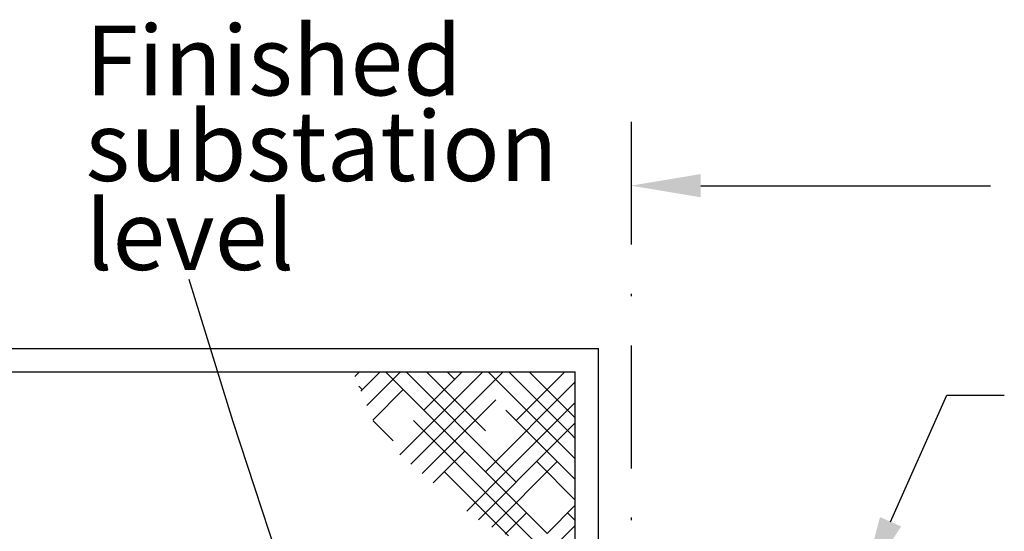
# Model space of a CAD drawing. Extents: x 1 to 2581, y -2717 to 7.
# Drawn here: x 921 to 961, y -2555 to -2534 of the extents above; entities that cross this region are included whole.
import ezdxf

# ---------------------------------------------------------------- set-up
doc = ezdxf.new("R2010")
doc.units = 0
doc.header["$MEASUREMENT"] = 0
doc.linetypes.add('SL', pattern=[9, 5, -2, 0, -2])
doc.layers.get('0').update_dxf_attribs({"linetype": 'CONTINUOUS'})
doc.layers.add('25', color=7, linetype='CONTINUOUS')
doc.layers.add('7', color=140, linetype='CONTINUOUS')
doc.styles.add('TX35', font='iso', dxfattribs={"height": 3.5})
doc.dimstyles.get("Standard").update_dxf_attribs({"dimtxt": 0.18, "dimasz": 0.18, "dimexe": 0.18, "dimexo": 0.0625, "dimgap": 0.09, "dimtad": 0, "dimtih": 1, "dimtoh": 1, "dimdec": 4, "dimzin": 0, "dimdsep": 46, "dimtxsty": 'Standard', "dimcen": 0.09, "dimadec": 0, "dimazin": 0, "dimtfac": 1, "dimtdec": 4, "dimtofl": 0, "dimtmove": 0, "dimatfit": 3, "dimfxl": 1, "dimtolj": 1, "dimtzin": 0, "dimarcsym": 0})

# ---------------------------------------------------------------- blocks, each defined once
blk = doc.blocks.new('*X185')
at = {"color": 0}
for p, q in [((7642.469, 107.336), (7642.658, 107.525)), ((7642.711, 106.743), (7643.493, 107.525)), ((7642.953, 106.15), (7644.329, 107.525)), ((7648.039, 103.203), (7643.716, 107.525)), ((7644.298, 104.154), (7647.67, 107.525)), ((7648.576, 103.501), (7644.552, 107.525)), ((7644.752, 103.772), (7648.505, 107.525)), ((7645.275, 105.966), (7646.834, 107.525)), ((7647.781, 105.131), (7645.387, 107.525)), ((7646.528, 107.219), (7646.222, 107.525)), ((7650.724, 104.694), (7647.893, 107.525)), ((7651.262, 104.992), (7648.728, 107.525)), ((7649.034, 105.549), (7651.011, 107.525)), ((7651.438, 105.651), (7649.563, 107.525)), ((7647.781, 103.461), (7651.438, 107.117)), ((7642.77, 106.802), (7642.631, 106.941)), ((7643.195, 105.556), (7644.44, 106.802)), ((7645.205, 103.39), (7648.199, 106.384)), ((7648.757, 103.601), (7651.438, 106.282)), ((7650.187, 104.396), (7648.617, 105.966)), ((7644.023, 104.713), (7643.206, 105.53)), ((7647.502, 102.904), (7644.858, 105.549)), ((7650.636, 104.644), (7651.438, 105.447)), ((7651.438, 104.816), (7651.262, 104.992)), ((7647.495, 101.504), (7650.636, 104.644)), ((7651.438, 103.98), (7650.724, 104.694)), ((7645.659, 103.009), (7646.946, 104.296)), ((7651.438, 103.145), (7650.187, 104.396)), ((7648.04, 101.213), (7650.705, 103.878)), ((7651.438, 102.31), (7649.869, 103.878)), ((7646.965, 102.606), (7646.111, 103.461)), ((7647.02, 101.864), (7648.757, 103.601)), ((7649.034, 103.043), (7648.576, 103.501)), ((7650.287, 100.955), (7648.039, 103.203)), ((7648.721, 100.85), (7646.965, 102.606)), ((7650.51, 99.897), (7647.502, 102.904)), ((7648.585, 100.923), (7649.452, 101.79)), ((7650.287, 100.955), (7651.438, 102.105)), ((7651.438, 101.475), (7651.122, 101.79)), ((7650.219, 100.052), (7651.438, 101.27)), ((7650.764, 99.761), (7651.438, 100.435)), ((7651.309, 99.471), (7651.438, 99.6))]:
    blk.add_line(p, q, dxfattribs=at)

msp = doc.modelspace()

# ---------------------------------------------------------------- linework, layer by layer
at = {"layer": '25'}
for p, q in [((948.749, -2541.143), (960.538, -2541.143)), ((918.864, -2547.768), (944.591, -2547.768)), ((944.591, -2560.457), (944.591, -2547.768)), ((918.864, -2548.713), (943.646, -2548.713)), ((943.646, -2560.457), (943.646, -2548.713)), ((956.474, -2554.811), (958.761, -2549.665)), ((958.761, -2549.665), (961.092, -2549.665)), ((959.295, -2549.665), (961.101, -2549.665))]:
    msp.add_line(p, q, dxfattribs=at)
for points in [[(948.749, -2541.615), (948.749, -2540.67), (945.914, -2541.143)], [(956.905, -2555.003), (956.042, -2554.619), (955.322, -2557.401)]]:
    msp.add_solid(points, dxfattribs=at)
at = {"layer": '7', "linetype": 'SL'}
msp.add_line((945.914, -2538.54), (945.914, -2559.977), dxfattribs=at)

# ---------------------------------------------------------------- block references
at = {"layer": '25', "linetype": 'Continuous'}
msp.add_blockref('*X185', (-6707.791, -2656.238), dxfattribs=at)

# ---------------------------------------------------------------- texts
at = {"layer": '25', "style": 'TX35'}
for s, p in [('Finished', (923.716, -2537.471)), ('substation', (923.716, -2540.952)), ('level', (923.716, -2544.571))]:
    msp.add_text(s, height=2.835, dxfattribs=at).set_placement(p)

# ---------------------------------------------------------------- leaders
at = {"layer": '25'}
msp.add_leader([(934.338, -2564.778), (929.722, -2550.752), (927.936, -2544.963)], dimstyle='Standard', override={"dimscale": 25, "dimtxt": 3, "dimasz": 0.1, "dimexe": 1.8, "dimexo": 0.9, "dimgap": 0.9, "dimtad": 0, "dimtih": 0, "dimtoh": 0, "dimdec": 0, "dimtxsty": 'TX35', "dimcen": 0.9, "dimtdec": 0, "dimtmove": 2}, dxfattribs=at)

doc.saveas('drawing.dxf')
